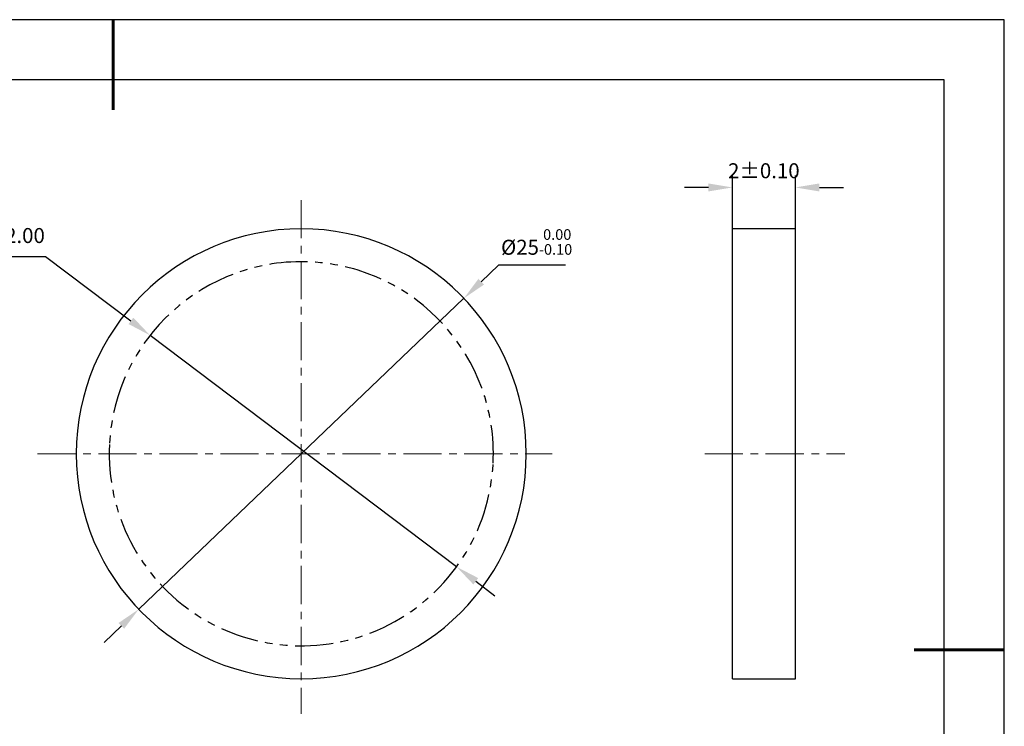
# Model space of a CAD drawing. Units: millimetres. Extents: x 0 to 297, y -2 to 208.
# Drawn here: x 133 to 297, y 90 to 208 of the extents above; entities that cross this region are included whole.
import ezdxf

# ---------------------------------------------------------------- set-up
doc = ezdxf.new("R2010")
doc.units = ezdxf.units.MM
doc.header["$PDSIZE"] = -1
doc.linetypes.add('CENTER', pattern=[10.16, 6.35, -1.27, 1.27, -1.27])
doc.linetypes.add('PHANTOM', pattern=[12.7, 6.35, -1.27, 1.27, -1.27, 1.27, -1.27])
for name, color, linetype, lineweight in [('3中心线层', 1, 'CENTER', 9), ('7标注层', 4, 'Continuous', 5), ('粗实线层', 7, 'Continuous', 25)]:
    doc.layers.add(name, color=color, linetype=linetype, lineweight=lineweight)
doc.layers.add('细实线层', color=7, linetype='Continuous')
doc.styles.add('TH-GBD2M', font='calibri.ttf', dxfattribs={"width": 0.8, "height": 2.5})
doc.dimstyles.new('ISO-25', dxfattribs={"dimtxt": 2.5, "dimasz": 4, "dimexe": 1.25, "dimexo": 0.625, "dimtad": 1, "dimdsep": 46, "dimtxsty": 'Standard', "dimcen": 2.5, "dimadec": 0, "dimazin": 0, "dimtfac": 1, "dimtmove": 0, "dimatfit": 3, "dimfxl": 1, "dimarcsym": 0})
doc.dimstyles.new('TH-GBD2M', dxfattribs={"dimtxt": 3.5, "dimasz": 4, "dimexe": 2, "dimexo": 0, "dimgap": 1.5, "dimtad": 1, "dimdec": 4, "dimzin": 9, "dimdsep": 46, "dimtxsty": 'TH-GBD2M', "dimcen": 0, "dimclrt": 3, "dimadec": 0, "dimazin": 3, "dimtfac": 1, "dimtdec": 4, "dimtofl": 0, "dimtmove": 0, "dimatfit": 3, "dimfxl": 1, "dimtolj": 1, "dimtzin": 0, "dimarcsym": 0})

# ---------------------------------------------------------------- blocks, each defined once
blk = doc.blocks.new('*X6')
at = {"layer": '粗实线层', "lineweight": 60}
for p, q in [((0, 105), (0, 90)), ((148.5, 0), (133.5, 0))]:
    blk.add_line(p, q, dxfattribs=at)
at = {"layer": '粗实线层'}
for p, q in [((138.5, 95), (-138.5, 95)), ((138.5, -95), (138.5, 95))]:
    blk.add_line(p, q, dxfattribs=at)
at = {"layer": '细实线层'}
for p, q in [((148.5, 105), (-148.5, 105)), ((148.5, -105), (148.5, 105))]:
    blk.add_line(p, q, dxfattribs=at)
blk = doc.blocks.new('*D30')
at = {"layer": '7标注层', "color": 0, "lineweight": -2, "transparency": 16777216}
for p, q in [((212.33, 167.29), (209.44, 164.53)), ((223.48, 167.29), (212.33, 167.29)), ((152.36, 109.94), (206.55, 161.76)), ((149.47, 107.17), (146.58, 104.41))]:
    blk.add_line(p, q, dxfattribs=at)
at = {"layer": '7标注层', "color": 0, "transparency": 16777216}
for points in [[(208.98, 165.01), (209.9, 164.05), (206.55, 161.76)], [(149.01, 107.66), (149.93, 106.69), (152.36, 109.94)]]:
    blk.add_solid(points, dxfattribs=at)
at = {"layer": 'Defpoints', "color": 0, "transparency": 16777216}
for p in [(206.55, 161.76), (152.36, 109.94)]:
    blk.add_point(p, dxfattribs=at)
at = {"layer": '7标注层', "color": 0, "transparency": 16777216, "insert": (218.67, 171.15), "char_height": 2.5, "attachment_point": 5, "style": 'TH-GBD2M'}
blk.add_mtext('%%c25{}{\\H0.71x;\\C3;\\S 0.00^ -0.10;}', dxfattribs=at)
blk = doc.blocks.new('*D31')
at = {"layer": '7标注层', "color": 0, "lineweight": -2, "transparency": 16777216}
for p, q in [((251.28, 173.34), (251.28, 182.24)), ((261.78, 173.34), (261.78, 182.24)), ((247.28, 180.24), (243.28, 180.24)), ((265.78, 180.24), (269.78, 180.24))]:
    blk.add_line(p, q, dxfattribs=at)
at = {"layer": '7标注层', "color": 0, "transparency": 16777216}
for points in [[(247.28, 180.9), (247.28, 179.57), (251.28, 180.24)], [(265.78, 180.9), (265.78, 179.57), (261.78, 180.24)]]:
    blk.add_solid(points, dxfattribs=at)
at = {"layer": 'Defpoints', "color": 0, "transparency": 16777216}
for p in [(261.78, 180.24), (251.28, 173.34), (261.78, 173.34)]:
    blk.add_point(p, dxfattribs=at)
at = {"layer": '7标注层', "color": 3, "transparency": 16777216, "insert": (256.53, 183.02), "char_height": 2.5, "attachment_point": 5, "style": 'TH-GBD2M'}
blk.add_mtext('\\A1;2%%P0.10', dxfattribs=at)
blk = doc.blocks.new('*D32')
at = {"layer": '7标注层', "color": 0, "lineweight": -2, "transparency": 16777216}
for p, q in [((110.18, 168.73), (136.85, 168.73)), ((136.85, 168.73), (151.07, 158)), ((205.34, 117.01), (154.26, 155.59)), ((208.53, 114.6), (211.72, 112.19))]:
    blk.add_line(p, q, dxfattribs=at)
at = {"layer": '7标注层', "color": 0, "transparency": 16777216}
for points in [[(151.47, 158.53), (150.67, 157.47), (154.26, 155.59)], [(208.93, 115.14), (208.13, 114.07), (205.34, 117.01)]]:
    blk.add_solid(points, dxfattribs=at)
at = {"layer": 'Defpoints', "color": 0, "transparency": 16777216}
for p in [(154.26, 155.59), (205.34, 117.01)]:
    blk.add_point(p, dxfattribs=at)
at = {"layer": '7标注层', "color": 0, "transparency": 16777216, "insert": (122.23, 171.9), "char_height": 2.5, "attachment_point": 5, "style": 'TH-GBD2M'}
blk.add_mtext('最小有效孔径22.00', dxfattribs=at)

msp = doc.modelspace()

# ---------------------------------------------------------------- linework, layer by layer
at = {"color": 7, "linetype": 'Continuous', "lineweight": 25}
for p, q in [((261.77854, 173.34197), (251.27854, 173.34197)), ((251.27854, 135.85157), (251.27854, 173.34197)), ((261.77854, 135.85157), (261.77854, 173.34197)), ((251.27854, 98.36117), (251.27854, 135.85157)), ((261.77854, 98.36117), (261.77854, 135.85157)), ((251.27854, 98.36117), (261.77854, 98.36117))]:
    msp.add_line(p, q, dxfattribs=at)
for start, end in [(0, 180), (180, 0)]:
    msp.add_arc((179.45395, 135.85157), 37.4904, start, end, dxfattribs=at)
at = {"layer": '3中心线层'}
for p, q in [((179.45395, 178.11645), (179.45395, 92.53412)), ((135.50128, 135.85157), (221.24041, 135.85157)), ((246.67156, 135.85157), (270.04644, 135.85157))]:
    msp.add_line(p, q, dxfattribs=at)
at = {"layer": '细实线层', "color": 7, "linetype": 'PHANTOM', "lineweight": 25}
for start, end in [(357.2212336, 177.2212336), (177.2212336, 357.2212336)]:
    msp.add_arc((179.45395, 135.85157), 32.004, start, end, dxfattribs=at)

# ---------------------------------------------------------------- block references
at = {"layer": '粗实线层'}
msp.add_blockref('*X6', (148.0966, 103.19411), dxfattribs=at)

# ---------------------------------------------------------------- dimensions: what is measured, and where the dimension line sits
at = {"layer": '7标注层'}
dim = msp.add_linear_dim(base=(261.77854, 180.23643), p1=(251.27854, 173.34197), p2=(261.77854, 173.34197), text='2%%P0.10', dimstyle='TH-GBD2M', override={"dimlfac": 0.333333}, dxfattribs=at)
dim.commit()
dim.dimension.update_dxf_attribs({"geometry": '*D31', "text_midpoint": (256.52854, 180.23643), "dimtype": 160})
dim = msp.add_diameter_dim_2p(p1=(152.36095, 109.93825), p2=(206.54694, 161.76488), text='%%c25{}{\\H0.71x;\\C3;\\S 0.00^ -0.10;}', dimstyle='ISO-25', override={"dimtxt": 3.5, "dimexe": 2, "dimexo": 0, "dimgap": 1.524, "dimtih": 1, "dimtoh": 1, "dimlfac": 0.333333, "dimzin": 0, "dimtxsty": 'TH-GBD2M', "dimadec": 2, "dimtp": 0, "dimtm": 0.1, "dimtdec": 2, "dimtzin": 0}, dxfattribs=at)
dim.commit()
dim.dimension.update_dxf_attribs({"geometry": '*D30', "text_midpoint": (218.66747, 171.15415)})
dim = msp.add_diameter_dim_2p(p1=(205.33884, 117.01358), p2=(154.25956, 155.5873), text='最小有效孔径22.00', dimstyle='ISO-25', override={"dimtxt": 3.5, "dimexe": 2, "dimexo": 0, "dimgap": 1.524, "dimtih": 1, "dimtoh": 1, "dimlfac": 0.333333, "dimzin": 0, "dimtxsty": 'TH-GBD2M', "dimadec": 2, "dimtm": 0.1, "dimtzin": 0}, dxfattribs=at)
dim.commit()
dim.dimension.update_dxf_attribs({"geometry": '*D32', "text_midpoint": (122.22982, 168.73171), "dimtype": 163})

doc.saveas('drawing.dxf')
